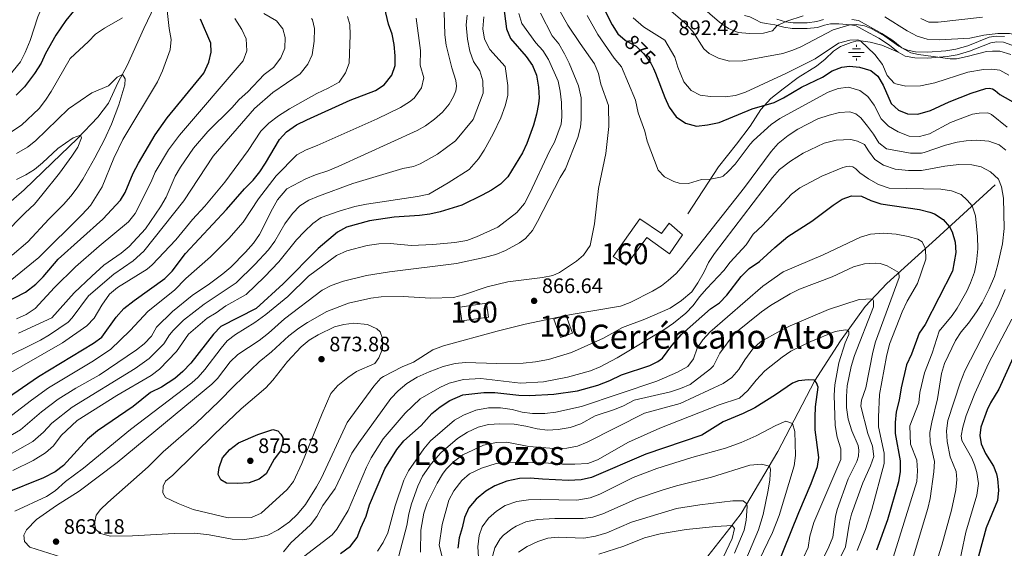
# Model space of a CAD drawing. Units: metres. Extents: x 648234 to 655153, y 4734652 to 4739429.
# Drawn here: x 650725 to 651196, y 4737787 to 4738040 of the extents above; entities that cross this region are included whole.
import ezdxf
from ezdxf.enums import TextEntityAlignment as Align

# ---------------------------------------------------------------- set-up
doc = ezdxf.new("R2010")
doc.units = ezdxf.units.M
doc.header["$MEASUREMENT"] = 0
doc.linetypes.add('DGN Style 3', pattern=[117.92368, 84.2312, -33.69248])
doc.linetypes.add('DGN Style 5', pattern=[58.96184, 25.26936, -33.69248])
for name, color, linetype, lineweight in [('Level 11', 7, 'Continuous', 0), ('Level 13', 7, 'Continuous', 0), ('Level 18', 7, 'Continuous', 0), ('Level 21', 7, 'Continuous', 0), ('Level 22', 7, 'Continuous', 0), ('Level 4', 7, 'Continuous', 0), ('Level 41', 7, 'Continuous', 0), ('Level 45', 7, 'Continuous', 0), ('Level 48', 7, 'Continuous', 0), ('Level 5', 7, 'Continuous', 0), ('Level 53', 7, 'Continuous', 0), ('Nivel 7', 7, 'Continuous', 0)]:
    doc.layers.add(name, color=color, linetype=linetype, lineweight=lineweight)
doc.styles.add('Style-arial', font='arial.shx', dxfattribs={"bigfont": 'arialbig.shx'})
doc.styles.add('Style-Arial Narrow', font='txt')
doc.styles.add('Style-Helvetica-Narrow-Oblique', font='txt')
doc.styles.add('Style-Times New Roman', font='txt')

# ---------------------------------------------------------------- blocks, each defined once
blk = doc.blocks.new('5PATER')
at = {"layer": 'Nivel 7', "linetype": 'Continuous', "lineweight": 0}
h = blk.add_hatch(color=51, dxfattribs=at)
edge = h.paths.add_edge_path()
edge.add_ellipse((0, 0), major_axis=(-1.1, -1.11), ratio=0.999422, start_angle=0, end_angle=360)
blk = doc.blocks.new('5NACIE')
at = {"layer": 'Level 13', "color": 4, "linetype": 'Continuous', "lineweight": 0, "flags": 128}
for points in [[(-3.75, 0), (3.75, 0)], [(-1.88, 1.88), (1.87, 1.88)], [(0, 2.81), (0, 3.75)], [(-1.88, -1.87), (1.87, -1.87)], [(0, -2.81), (0, -3.75)]]:
    blk.add_lwpolyline(points, dxfattribs=at)

msp = doc.modelspace()

# ---------------------------------------------------------------- linework, layer by layer
at = {"layer": 'Level 11', "color": 142, "linetype": 'DGN Style 3', "lineweight": 13}
for points in [[(650789.33, 4738046.93, 793.83), (650783.98, 4738035.82, 792.37), (650776.09, 4738018.26, 790.77), (650771.79, 4738010.16, 789.32), (650767.07, 4738000.08, 787.72), (650761.9, 4737993.5, 785.98), (650752.19, 4737983.17, 784.81), (650740.02, 4737971.57, 783.36), (650726.68, 4737958.67, 782.34), (650714.07, 4737947.83, 780.45)], [(651045.8, 4737772.69, 796.24), (651064.78, 4737796.7, 804.09), (651070.18, 4737803.75, 808.74), (651087.68, 4737833.47, 816.76), (651105.19, 4737867.07, 824.9), (651117.74, 4737886.37, 828.1), (651129.56, 4737902.78, 833.62), (651139.84, 4737913.79, 837.69), (651163.42, 4737935.07, 846.99), (651191.75, 4737961.01, 860.07)]]:
    msp.add_polyline3d(points, dxfattribs=at)
at = {"layer": 'Level 18', "color": 1, "linetype": 'DGN Style 3', "lineweight": 13, "flags": 128}
for points, elevation in [([(650935.42, 4737902.51), (650948.12, 4737904.4), (650949.11, 4737897.79), (650936.4, 4737895.89), (650935.42, 4737902.51)], 870.22), ([(650986.12, 4737898.91), (650989.36, 4737890.11), (650983.6, 4737887.99), (650980.34, 4737896.78), (650986.12, 4737898.91)], 867.17)]:
    msp.add_lwpolyline(points, dxfattribs=dict(at, elevation=elevation))
at = {"layer": 'Level 18', "color": 1, "linetype": 'DGN Style 3', "lineweight": 13}
msp.add_polyline3d([(651041.97, 4737937.08, 870.22), (651035.89, 4737927.98, 870.36), (651024.89, 4737935.86, 870.36), (651015.12, 4737922.54, 870.36), (651008.89, 4737926.77, 870.36), (651021.55, 4737944.75, 870.29), (651032.04, 4737937.78, 870.32), (651035.71, 4737942.76, 870.25), (651041.97, 4737937.08, 870.22)], dxfattribs=at)
at = {"layer": 'Level 21', "color": 7, "linetype": 'Continuous', "lineweight": 0}
for points in [[(651145.4, 4738024.54, 883.12), (651141.2, 4738027.97, 883.12), (651136.08, 4738031.22, 883.12), (651129.52, 4738034.79, 883.92), (651125.22, 4738037.17, 884.43), (651122.5, 4738037.6, 884.94), (651117, 4738038.19, 885.96), (651112.95, 4738038.13, 886.54), (651110.11, 4738037.51, 886.54), (651106.75, 4738036.44, 887.7), (651101.76, 4738035.85, 888.28), (651094.62, 4738035.82, 888.86), (651090.61, 4738036.51, 889.52), (651086.31, 4738037.67, 890.17), (651082.13, 4738038.33, 891.55), (651079.49, 4738038.79, 892.06), (651077.17, 4738040, 892.35), (651074.36, 4738041.41, 892.5), (651071.78, 4738042.08, 892.42)], [(651201.6, 4738027.31, 887.35), (651195.8, 4738029.28, 887.21), (651192.55, 4738029.46, 886.77), (651189.74, 4738028.96, 886.26), (651179.59, 4738024.97, 886.19), (651173.66, 4738023.33, 885.9), (651168.77, 4738022.47, 885.25), (651159.45, 4738021.66, 884.58), (651153.28, 4738021.81, 884.14), (651148.67, 4738022.72, 883.7), (651145.4, 4738024.54, 883.12)]]:
    msp.add_polyline3d(points, dxfattribs=at)
at = {"layer": 'Level 21', "color": 7, "linetype": 'DGN Style 3', "lineweight": 0}
for points in [[(651109.57, 4738040.25, 887.63), (651106.4, 4738039.2, 888.83), (651101.71, 4738038.61, 889.45), (651094.99, 4738038.56, 890.06), (651091.38, 4738039.15, 890.72), (651087.16, 4738040.29, 891.37)], [(651168.15, 4738025.23, 886.25), (651159.39, 4738024.63, 884.16), (651153.64, 4738024.78, 883.75), (651149.74, 4738025.55, 883.39), (651147.17, 4738026.69, 884.23), (651142.83, 4738030.23, 884.26), (651137.54, 4738033.58, 884.28), (651130.95, 4738037.15, 885.08), (651126.29, 4738039.73, 885.64), (651123.08, 4738040.28, 886.14)], [(651196.22, 4738032.02, 888.45), (651192.21, 4738032.25, 887.86), (651188.87, 4738031.68, 887.2), (651178.66, 4738027.67, 887.1), (651172.95, 4738026.08, 886.88), (651168.15, 4738025.23, 886.25)], [(651145.4, 4738024.54, 883.12), (651137.47, 4738027.88, 882.4), (651132.01, 4738029.37, 880.87), (651127.41, 4738029.92, 879.93), (651125.06, 4738029.77, 879.78), (651122.76, 4738029.16, 879.63), (651117.75, 4738027.24, 879.63), (651114.41, 4738025.12, 879.27), (651110.41, 4738021.25, 878.69), (651106.19, 4738017.8, 878.25), (651097.5, 4738012.43, 877.38), (651090.27, 4738007.01, 876.36), (651084.39, 4738002.32, 875.49), (651079.53, 4737997.15, 874.62), (651074.4, 4737989.08, 873.02), (651067.94, 4737980.59, 872.37), (651059.25, 4737969.74, 870.48), (651044.53, 4737947.2, 868.66)]]:
    msp.add_polyline3d(points, dxfattribs=at)
at = {"layer": 'Level 22', "color": 30, "linetype": 'DGN Style 5', "lineweight": 30, "elevation": 875, "flags": 128}
msp.add_lwpolyline([(651014.55, 4738030.39), (651015.08, 4738029.92), (651019.86, 4738027.38), (651023.41, 4738023.86), (651026.86, 4738019.23), (651028.08, 4738016.74)], dxfattribs=at)
at = {"layer": 'Level 4', "color": 30, "linetype": 'Continuous', "lineweight": 30, "flags": 128}
for points, elevation in [([(650952.83, 4738143.76), (650955.73, 4738140.03), (650960.01, 4738132.11), (650961.94, 4738126.99), (650963.4, 4738121.73), (650965.63, 4738117.25), (650969.52, 4738112.01), (650976.33, 4738104.1), (650984.75, 4738084.42), (650989.31, 4738071.92), (650994.65, 4738061.51), (651000.27, 4738052.14), (651003.11, 4738048.02), (651008.31, 4738037.59), (651011.05, 4738033.42), (651014.54, 4738030.39)], 875), ([(650716.22, 4737857.4), (650733.58, 4737869.27), (650759.84, 4737885.31), (650763.95, 4737888.17), (650770.77, 4737897.66), (650774.46, 4737901.81), (650779.3, 4737905.7), (650794.02, 4737916.24), (650797.66, 4737919.68), (650804.03, 4737928.26), (650823.63, 4737949.25), (650832.16, 4737959.09), (650836.46, 4737963.37), (650839.58, 4737967.29), (650842.35, 4737971.45), (650849, 4737982.72), (650852.41, 4737986.45), (650857.2, 4737989.74), (650862.14, 4737992.15), (650882.77, 4738001.61), (650894.92, 4738006.2), (650899.12, 4738008.92), (650902.74, 4738013.55), (650904.4, 4738018.12), (650904.45, 4738022.77), (650903.91, 4738028.28), (650902.96, 4738033.21), (650901.16, 4738037.92), (650898.71, 4738048.87)], 825), ([(650956.34, 4738046.76), (650957.72, 4738035.72), (650959.67, 4738031.1), (650967.15, 4738022.47), (650970.13, 4738018.21), (650972.04, 4738013.58), (650973.1, 4738007.74), (650973.31, 4738002.73), (650973.09, 4737999.83), (650972.16, 4737994.91), (650970.63, 4737989.69), (650967.42, 4737980.86), (650965.34, 4737976.31), (650958.3, 4737964.92), (650954.81, 4737961.34), (650950.61, 4737958.55), (650946.15, 4737956.12), (650936.39, 4737951.33), (650925.9, 4737948.22), (650921.03, 4737947.04), (650916.07, 4737946.35), (650903.99, 4737945.57), (650892.13, 4737943.81), (650881.14, 4737940.82), (650876.74, 4737938.42), (650867.49, 4737930.61), (650850.74, 4737913.67), (650837.83, 4737901.9), (650820.9, 4737893.19), (650817.45, 4737889.58), (650806.49, 4737875.78), (650802.7, 4737871.65), (650798.9, 4737868.4), (650792.54, 4737864.28), (650787.26, 4737861.63), (650778.82, 4737854.9), (650761.75, 4737843.27), (650757.1, 4737839.33), (650745.48, 4737826.67), (650741.5, 4737823.65), (650735.87, 4737820.78), (650716.98, 4737813.12)], 850), ([(650750.32, 4738044.2), (650746.72, 4738039.79), (650741.87, 4738032.67), (650736.9, 4738023.9), (650734.86, 4738019.33), (650731.61, 4738014.41), (650726.84, 4738008.01), (650722.87, 4738003.99)], 800), ([(650812.69, 4738014.53), (650815.22, 4738019.73), (650816.33, 4738024.59), (650816.03, 4738028.81), (650811.12, 4738040.37)], 800), ([(651028.07, 4738016.74), (651029.14, 4738014.56), (651033.59, 4738002.81), (651035.65, 4737998.26), (651038.97, 4737993.57), (651043.4, 4737990.6), (651048.82, 4737989.19), (651053.96, 4737989.73), (651059.54, 4737990.92), (651075.48, 4737997.43), (651085.94, 4738000.42), (651090.4, 4738002.66), (651098.97, 4738007.85), (651109.02, 4738012.66), (651113.74, 4738015.59), (651118.43, 4738017.32), (651122.08, 4738017.79), (651126.85, 4738017.33), (651132.26, 4738015.82), (651135.55, 4738013.05), (651138.18, 4738008.79), (651141.94, 4738000.01), (651145.48, 4737996.83), (651149.76, 4737995.11), (651154.78, 4737994.94), (651160.85, 4737996.61), (651169.73, 4738000.74), (651180.3, 4738004.96), (651187.26, 4738007.13), (651188.86, 4738007.3), (651190.5, 4738007.02), (651191.84, 4738006.28), (651193.98, 4738004.32), (651202.83, 4737999.44)], 875), ([(650716.77, 4737904.21), (650727.33, 4737909.68), (650732.28, 4737913.48), (650735.76, 4737917.07), (650742.9, 4737925.49), (650764.35, 4737944.67), (650772.89, 4737953.74), (650775.03, 4737957.34), (650778.9, 4737966.6), (650781.39, 4737971.37), (650789.41, 4737985.04), (650795.18, 4737993.2), (650812.69, 4738014.53)], 800), ([(650878.2, 4737784.57), (650882.96, 4737788.11), (650886.24, 4737792.25), (650887.91, 4737796.96), (650890.48, 4737802.43), (650892.17, 4737807.84), (650899.42, 4737825.12), (650905.12, 4737834.35), (650908.57, 4737838.56), (650916.82, 4737845.88), (650921.96, 4737851.63), (650925.88, 4737854.73), (650930.6, 4737857.77), (650936.84, 4737860.51), (650946.86, 4737861.73), (650952.11, 4737861.67), (650963.7, 4737860.31), (650968.7, 4737860.28), (650980.48, 4737860.89), (650991.71, 4737862.44), (651001.55, 4737865.21), (651007.22, 4737867.39), (651012.74, 4737870.16), (651026.31, 4737874.65), (651030.25, 4737876.55), (651032.41, 4737878.04), (651036.92, 4737884.23), (651041.56, 4737889.5), (651055.5, 4737901.75), (651059.83, 4737904.55), (651063.27, 4737908.18), (651070.13, 4737917.14), (651074.03, 4737921.06), (651078.86, 4737924.33), (651086.22, 4737931.1), (651092.55, 4737936.28), (651104.04, 4737943.74), (651114.13, 4737951.29), (651118.52, 4737954.22), (651123.06, 4737955.83), (651127.71, 4737955.67), (651132.23, 4737953.54), (651137, 4737952.03), (651155.64, 4737949.25), (651160.46, 4737948.01), (651162.67, 4737947.13), (651166.84, 4737944.4), (651169.93, 4737941.03), (651171.24, 4737938.58), (651172.62, 4737933.65), (651172.95, 4737928.72), (651171.32, 4737919.69), (651158.2, 4737894.27), (651155.43, 4737890.1), (651151.75, 4737879.97), (651149.4, 4737874.84), (651146.85, 4737863.93), (651145.88, 4737858), (651144.32, 4737852.36), (651143.83, 4737847.38), (651143.85, 4737841.98), (651146.29, 4737829.01), (651146.32, 4737823.77), (651145.45, 4737818.84), (651140.3, 4737800.73), (651135.02, 4737786.19)], 850), ([(651200.43, 4737878.34), (651193.55, 4737863.32), (651189.61, 4737856.77), (651187.98, 4737853.42), (651184.99, 4737845.03), (651184.45, 4737841.12), (651185.08, 4737837.03), (651187.19, 4737832.5), (651190.96, 4737826.4), (651192.37, 4737822.81), (651192.92, 4737820.36), (651193.38, 4737814.87), (651192.87, 4737809.9), (651187.49, 4737796.81), (651183.88, 4737783.28)], 875), ([(651086.71, 4737776.93), (651097.71, 4737804.27), (651103.69, 4737818.03), (651106.67, 4737826.21), (651107.38, 4737830.58), (651105.64, 4737843.81), (651105.53, 4737849.83), (651105.68, 4737854.83), (651106.97, 4737864.16), (651106.19, 4737866.34), (651105.2, 4737867.5), (651102.16, 4737867.77), (651097.59, 4737867.23), (651094.76, 4737866.14), (651086.52, 4737860.48), (651076.69, 4737854.37), (651071.17, 4737851.66), (651061.46, 4737847.56), (651051.31, 4737841.31), (651024.46, 4737832.22), (650998.4, 4737820.99), (650993.51, 4737819.91), (650987.39, 4737819.5), (650975.04, 4737820.1), (650969.01, 4737820.73), (650964.02, 4737820.44), (650957.92, 4737819.15), (650952.1, 4737817.01), (650947.77, 4737814.41), (650943.16, 4737810.53), (650939.63, 4737806.43), (650937.56, 4737801.89), (650936.57, 4737796.85), (650935.09, 4737792.03), (650934.35, 4737787.08)], 825), ([(650849.42, 4737833.81), (650846.44, 4737829.79), (650842.64, 4737822.78), (650839.2, 4737820.24), (650834.53, 4737818.4), (650828.9, 4737818.04), (650823.65, 4737818.25), (650820.86, 4737819.89), (650819.54, 4737822.42), (650820.04, 4737825.71), (650821.7, 4737830.42), (650825.21, 4737834.42), (650829.42, 4737837.65), (650838.57, 4737841.62), (650845.86, 4737843.89), (650848.25, 4737843.36), (650849.67, 4737841.79), (650850.61, 4737840.09), (650850.6, 4737838.13), (650849.42, 4737833.81)], 875)]:
    msp.add_lwpolyline(points, dxfattribs=dict(at, elevation=elevation))
at = {"layer": 'Level 5', "color": 30, "linetype": 'Continuous', "lineweight": 0, "flags": 128}
for points, elevation in [([(650717.88, 4738011.4), (650724.97, 4738020.02), (650727.24, 4738024.48), (650729.6, 4738030.13), (650733.18, 4738041.47), (650735.22, 4738046.03), (650736.1, 4738047.67), (650739.21, 4738051.59), (650744.42, 4738055.4), (650755.32, 4738060.85), (650764.6, 4738067.48), (650768.32, 4738070.98), (650777.87, 4738082.54), (650781.65, 4738087.86), (650783.74, 4738092.4), (650784.99, 4738097.55), (650785.31, 4738103.92), (650784.5, 4738118.48), (650782.82, 4738128.35), (650781.28, 4738133.4), (650778.3, 4738141.13), (650777.04, 4738146.03), (650776.63, 4738151.07)], 805), ([(650794.38, 4738051.98), (650796.09, 4738035.94), (650797.13, 4738030.67), (650796.65, 4738025.69), (650793.02, 4738015.66), (650790.5, 4738010.39), (650773.95, 4737982.84), (650769.63, 4737973.82), (650764.11, 4737960.17), (650758.39, 4737951.19), (650754.5, 4737946.89), (650733.66, 4737926.32), (650718.26, 4737913.67)], 795), ([(650982.01, 4738046.61), (650987.09, 4738037.55), (650992.94, 4738028.66), (650999.92, 4738018.99), (651001.74, 4738014.28), (651002.97, 4738009.19), (651006.55, 4737999), (651006.69, 4737988.94), (651005.24, 4737976.01), (651001.81, 4737959.25), (650999.83, 4737942.45), (650997.76, 4737932.06), (650994.68, 4737927.36), (650991.3, 4737924.48), (650983.17, 4737919.06), (650979.91, 4737917.67), (650975.01, 4737916.68), (650958.41, 4737914.67), (650948.4, 4737912.23), (650937.2, 4737908.41), (650932.36, 4737907.15), (650921.32, 4737906.83), (650908.31, 4737907.54), (650897.66, 4737907.41), (650892.69, 4737906.8), (650881.97, 4737904.45), (650871.71, 4737900.45), (650862.42, 4737895.1), (650858.21, 4737892.4), (650853.51, 4737888.83), (650845.24, 4737881.18), (650839.21, 4737876.36), (650827.21, 4737864.92), (650819.97, 4737857.32), (650809.04, 4737847.05), (650793.29, 4737833.19), (650786.08, 4737826.11), (650766.79, 4737809.01), (650763.27, 4737805.67), (650761.19, 4737802.95), (650760.41, 4737799), (650761.02, 4737796.16), (650763.28, 4737794.14), (650768.08, 4737792.9), (650778.62, 4737793.02), (650798.48, 4737794.24), (650808.48, 4737794.28), (650815.3, 4737793.53), (650826.25, 4737791.51)], 865), ([(651194.08, 4738025.12), (651190.54, 4738025.07), (651187.72, 4738024.87), (651178.44, 4738022.54), (651173.27, 4738021.42), (651170.33, 4738021.33), (651155.02, 4738023.47), (651151.49, 4738024.26), (651145.62, 4738027.4), (651138.96, 4738032.15), (651132.42, 4738035.93), (651129.26, 4738037.21), (651125.31, 4738037.84), (651122.16, 4738037.63), (651114.13, 4738035.23), (651098.77, 4738027.09), (651094.85, 4738025.45), (651090.08, 4738023.97), (651070.94, 4738020.45), (651064.62, 4738020.22), (651059.29, 4738021.75), (651054.76, 4738023.86), (651052.26, 4738026.11), (651047.04, 4738034.54), (651043.23, 4738038.66), (651035.48, 4738045.17)], 885), ([(651099.87, 4738042.01), (651092.03, 4738039.36), (651087.44, 4738037.37), (651085.21, 4738034.81), (651080.84, 4738033.62), (651074.14, 4738033.49), (651068.73, 4738033.91), (651064.15, 4738035.95), (651059.72, 4738038.86), (651050.57, 4738046.95)], 890), ([(650864.32, 4738040.73), (650864.83, 4738039.98), (650865.72, 4738035.83), (650865.59, 4738029.87), (650864.7, 4738023.36), (650862.62, 4738018.83), (650858.85, 4738014.13), (650845.8, 4738005.19), (650837.01, 4737997.6), (650817.24, 4737974.84), (650803.19, 4737953.37), (650783.95, 4737929.33), (650778.92, 4737924.61), (650769.65, 4737918.34), (650757.49, 4737907.87), (650749.73, 4737897.42), (650747.73, 4737895.27), (650738.81, 4737889.28), (650734.53, 4737886.7), (650729.38, 4737884.13), (650695.08, 4737867.48)], 815), ([(650705.89, 4737863.13), (650745.04, 4737885.5), (650756.73, 4737893.58), (650760.19, 4737897.19), (650763.93, 4737903.44), (650767.56, 4737908.69), (650771.39, 4737911.92), (650785.67, 4737920.72), (650788.08, 4737922.74), (650799.39, 4737934.69), (650807.33, 4737944.5), (650813.16, 4737950.78), (650822.73, 4737962.33), (650834, 4737977.53), (650840.02, 4737986.7), (650843.85, 4737990.56), (650848.45, 4737994.15), (650853.84, 4737997.49), (650866.91, 4738004.85), (650872.35, 4738007.33), (650877.58, 4738010.17), (650880.54, 4738014.6), (650882.4, 4738019.23), (650882.79, 4738032.82), (650882.71, 4738037.82), (650881.53, 4738041.66)], 820), ([(650927.91, 4738043.88), (650928.19, 4738032.89), (650928.76, 4738027.93), (650931.48, 4738017.11), (650933.54, 4738011.07), (650933.77, 4738008.25), (650933.42, 4738006.06), (650932.4, 4738003.29), (650930.26, 4737999.72), (650927.01, 4737995.9), (650923.31, 4737992.54), (650919, 4737989.36), (650914.96, 4737987.08), (650877.09, 4737969.83), (650872.09, 4737967.76), (650866.21, 4737965.92), (650861.61, 4737963.96), (650852.5, 4737959.22), (650848.06, 4737953.94), (650845.58, 4737949.6), (650839.48, 4737937.29), (650836.6, 4737933.21), (650832.7, 4737928.78), (650825.63, 4737921.71), (650821.86, 4737918.43), (650815.5, 4737913.68), (650807.2, 4737908.12), (650797.7, 4737900.43), (650790.05, 4737893.01), (650787.61, 4737888.59), (650784.16, 4737884.94), (650780.53, 4737882.02), (650762.58, 4737869.91), (650751.51, 4737863.75), (650743.01, 4737858.45), (650734.99, 4737852.47), (650724.86, 4737843.75), (650715.38, 4737838.22)], 835), ([(650938.85, 4738042.36), (650938.45, 4738037.71), (650939, 4738030.81), (650940.12, 4738025.07), (650941.92, 4738020.17), (650944.91, 4738015.67), (650946.36, 4738010.77), (650946.52, 4738005), (650941.76, 4737992.36), (650933.29, 4737982.11), (650924.66, 4737975.73), (650916.45, 4737971.15), (650913.2, 4737969.8), (650908.03, 4737968.82), (650884.07, 4737961.63), (650867.62, 4737955.7), (650863.01, 4737953.75), (650858.8, 4737950.99), (650855.27, 4737947.28), (650851.47, 4737942.34), (650846.74, 4737934.05), (650843.78, 4737930.02), (650837.25, 4737922.87), (650828.26, 4737914.2), (650812.91, 4737903.96), (650803.06, 4737896.3), (650798.1, 4737891.41), (650796.32, 4737889.25), (650793.62, 4737884.95), (650786.52, 4737877.86), (650779.8, 4737873.23), (650749.7, 4737854.7), (650739.92, 4737846.94), (650735.94, 4737842.64), (650730.9, 4737838.25), (650718.33, 4737831.25)], 840), ([(650720.37, 4737986.32), (650725.34, 4737989.62), (650733.87, 4737997.55), (650736.93, 4738001.52), (650739.64, 4738005.72), (650748.8, 4738021.55), (650757.44, 4738029.6), (650760.9, 4738033.21), (650765.11, 4738036.06), (650773.82, 4738041.01)], 795), ([(650914.53, 4738040.9), (650916.61, 4738025.35), (650916.36, 4738018.31), (650918.14, 4738012.31), (650916.98, 4738007.5), (650913.44, 4738002.55), (650911.22, 4738000.73), (650906.94, 4737998.11), (650895.77, 4737992.65), (650867.11, 4737979.95), (650861.71, 4737977.83), (650857.3, 4737975.45), (650847.42, 4737965.34), (650838.87, 4737954.35), (650831.55, 4737943.27), (650824.75, 4737935.36), (650815.88, 4737926.55), (650804.12, 4737916.18), (650798.66, 4737910.6), (650786.02, 4737900.63), (650777.47, 4737891.3), (650768.1, 4737882.3), (650759.08, 4737876.31), (650738.3, 4737863.86), (650730.15, 4737858.04), (650720.54, 4737850.58)], 830), ([(650946.89, 4738041.49), (650946.46, 4738035.7), (650947.16, 4738030.76), (650949.67, 4738025.84), (650957.09, 4738017.66), (650958.4, 4738008.57), (650958.38, 4738003.76), (650957.17, 4737998.92), (650954.99, 4737993.08), (650951.42, 4737985.51), (650947.09, 4737977.71), (650944.35, 4737973.53), (650939.84, 4737968.45), (650929.78, 4737961.97), (650920.54, 4737956.67), (650915.16, 4737955.44), (650890.7, 4737951.8), (650885.03, 4737950.68), (650877.52, 4737948.46), (650869.02, 4737945.48), (650864.93, 4737942.61), (650860.94, 4737938.7), (650857.12, 4737934.72), (650848.72, 4737924.18), (650841.81, 4737916.97), (650833.02, 4737908.65), (650823.29, 4737903.21), (650818.62, 4737899.8), (650814.31, 4737897.26), (650805.48, 4737889.57), (650799.62, 4737881.31), (650791.45, 4737872.89), (650787.5, 4737869.82), (650771.14, 4737860.2), (650752.14, 4737848.29), (650744.45, 4737841.04), (650740.68, 4737836.07), (650736.94, 4737832.75), (650731.05, 4737829.07), (650721.28, 4737824.29)], 845), ([(650827.6, 4738040.68), (650831.02, 4738035.48), (650833.05, 4738030.9), (650833.36, 4738025.24), (650831.54, 4738020.45), (650801.1, 4737984.82), (650795.79, 4737977.9), (650789.36, 4737967.11), (650787.55, 4737962.45), (650779.8, 4737947.31), (650776.73, 4737943.36), (650762.55, 4737931.69), (650751.32, 4737921.75), (650741.15, 4737911.91), (650731.89, 4737901.82), (650727.72, 4737899.06), (650723.06, 4737896.98)], 805), ([(650841.47, 4738043.12), (650847.59, 4738039.49), (650850.67, 4738035.76), (650851.75, 4738031.56), (650851.47, 4738026.43), (650849.59, 4738021.81), (650846.12, 4738017.18), (650841.72, 4738013.95), (650833.9, 4738005.57), (650829.66, 4738001.87), (650826.14, 4737997.9), (650814.7, 4737986.59), (650807.74, 4737978.56), (650801.51, 4737969.51), (650798.95, 4737965.21), (650794.67, 4737955.23), (650792.06, 4737950.61), (650784.78, 4737940.03), (650776.92, 4737931.59), (650773.12, 4737928.35), (650764.92, 4737922.57), (650759.03, 4737917.38), (650750.62, 4737909.34), (650739.96, 4737897.39), (650724.04, 4737889.99)], 810), ([(650973.98, 4738043.31), (650979.53, 4738032.42), (650982.72, 4738028.57), (650985.48, 4738023.83), (650987.7, 4738019.37), (650992.24, 4738008.43), (650993.42, 4738002.68), (650993.45, 4737992.27), (650993.1, 4737988.62), (650991.9, 4737983.76), (650986.04, 4737968.76), (650983.4, 4737964.52), (650972.64, 4737943.57), (650970.14, 4737939.25), (650966.9, 4737935.42), (650963.94, 4737933.23), (650957.19, 4737929.71), (650952.6, 4737927.71), (650946.99, 4737926.21), (650933.84, 4737923.39)], 860), ([(650963.57, 4738043.04), (650965.08, 4738038.27), (650971.71, 4738029.01), (650975.21, 4738025.29), (650977.92, 4738021.09), (650982.45, 4738010.73), (650983.5, 4738005.84), (650984.08, 4738000.53), (650984.24, 4737993.57), (650983.95, 4737990.1), (650980.8, 4737981.56), (650978.25, 4737977.26), (650968.97, 4737957.04), (650966.36, 4737952.16), (650962.61, 4737947.81)], 855), ([(650996.34, 4738042.11), (651001.46, 4738033.04), (651009.37, 4738021.69), (651012.82, 4738017.5), (651019.47, 4738001.55), (651020.77, 4737995.57), (651024.03, 4737986.79), (651025.06, 4737981.89), (651030.34, 4737968.06), (651033.37, 4737964.9), (651037.82, 4737962.61), (651040.37, 4737961.82), (651044.87, 4737961.68), (651051.07, 4737963.55), (651055.37, 4737963.81), (651060.29, 4737964.71), (651061.48, 4737965.27), (651063.86, 4737967.37), (651067.3, 4737971), (651074.38, 4737980.46), (651076.07, 4737982.27), (651084.49, 4737989.99), (651088.59, 4737992.83)], 870), ([(651198.34, 4738013.54), (651193.98, 4738015.91), (651190.04, 4738016.51), (651186.24, 4738016.33), (651178.72, 4738014.98), (651162.98, 4738009.87), (651156, 4738008.42), (651149.07, 4738008.22), (651144.18, 4738009.34), (651143.43, 4738009.74), (651140.01, 4738013.39), (651137.84, 4738018.69), (651134.24, 4738023.53), (651127.27, 4738030), (651126.07, 4738030.5), (651122.14, 4738030.33), (651116.82, 4738028.93), (651105.52, 4738021.42), (651100.84, 4738018.95), (651091.9, 4738014.48), (651072.22, 4738005.45), (651067.45, 4738003.83), (651062.5, 4738003.11), (651055.4, 4738003.38), (651050.44, 4738004.01), (651046.15, 4738006.28), (651042.64, 4738010.4), (651039.76, 4738017.41), (651038.37, 4738022.25), (651033.5, 4738030.33), (651023.37, 4738036.74), (651018.43, 4738040.99)], 880), ([(651204.65, 4738031.93), (651202.72, 4738032.76), (651198.66, 4738033.5), (651193.09, 4738033.52), (651186.36, 4738032.63), (651179.74, 4738031.27), (651165.11, 4738030.51), (651159.26, 4738030.83), (651154.46, 4738032.3), (651149.63, 4738034.78), (651138.94, 4738041.43)], 890), ([(651185.71, 4738041.33), (651164.48, 4738038.97), (651160.02, 4738038.9), (651156.15, 4738040.7)], 895), ([(651199.28, 4738023.43), (651194.08, 4738025.12)], 885), ([(650723.07, 4737976.03), (650728.22, 4737979.04), (650732.13, 4737982.16), (650747.97, 4737997.47), (650759.05, 4738005.05), (650767.11, 4738008.49), (650771.16, 4738012.66), (650773.8, 4738013.95), (650775.02, 4738011.78), (650774.94, 4738008.99), (650772.06, 4737999.43), (650768.54, 4737990.05), (650765.14, 4737982.83), (650760.58, 4737973.96), (650754.8, 4737963.8), (650752.11, 4737959.58), (650749.1, 4737955.59), (650745.53, 4737951.71), (650738.44, 4737944.66), (650728.46, 4737933.85), (650720.87, 4737927.35)], 790), ([(651088.59, 4737992.83), (651111.8, 4738005.5), (651116.61, 4738007.21), (651121.59, 4738007.74), (651127.01, 4738006.29), (651130.77, 4738003.3), (651133.78, 4737999.25), (651137.24, 4737992.7), (651140.75, 4737989.14), (651145.39, 4737986.49), (651150.69, 4737984.37), (651155.61, 4737984.17), (651160.42, 4737985.55), (651170.37, 4737990.96), (651180.89, 4737994.83), (651184.12, 4737995.4), (651188.26, 4737995.49), (651189.98, 4737994.73), (651197.6, 4737988.61)], 870), ([(650826.25, 4737791.51), (650831.25, 4737791.19), (650837.63, 4737792.02), (650843.47, 4737793.43), (650848.41, 4737795.97), (650853.71, 4737799.74), (650857.54, 4737803.36), (650861.4, 4737807.99), (650866.71, 4737816.49), (650869.09, 4737820.88), (650881.43, 4737847.27), (650894.16, 4737864.73), (650897.52, 4737868.46), (650898.79, 4737869.39), (650907.68, 4737873.98), (650913.25, 4737876.11), (650922.42, 4737882.13), (650927.55, 4737884.03), (650953.28, 4737891.1), (650966.75, 4737894.42), (650988.7, 4737899.07), (651012.31, 4737902.98), (651016.97, 4737904.78), (651027.71, 4737910.09), (651031.94, 4737912.75), (651035.19, 4737915.3), (651038.93, 4737918.64), (651041.33, 4737921.31), (651071.81, 4737959.82), (651084.48, 4737977.09), (651087.79, 4737980.84), (651092.68, 4737984.69), (651097.26, 4737987.68), (651106.82, 4737992.59), (651112.37, 4737994.49), (651117.25, 4737995.71), (651122.24, 4737995.95), (651125.01, 4737995.09), (651127.51, 4737993.08), (651130.72, 4737989.22), (651133.56, 4737985.39), (651136.06, 4737981.11), (651139.83, 4737978.36), (651151.19, 4737976.16), (651156.45, 4737976.26), (651157.75, 4737976.55), (651168.08, 4737980.05), (651173.57, 4737981.52), (651177.96, 4737982.18), (651182.96, 4737982.42), (651188.85, 4737981.91), (651193.74, 4737980.25), (651196.97, 4737977.66)], 865), ([(650722.98, 4737963.57), (650727.46, 4737965.83), (650731.66, 4737968.41), (650735.52, 4737971.59), (650742.82, 4737978.42), (650750.09, 4737983.59), (650753.73, 4737984.81), (650754.15, 4737983.64), (650752.42, 4737979.15), (650749.48, 4737974.79), (650743.57, 4737966.73), (650735.2, 4737956.13), (650731.57, 4737951.74), (650727.1, 4737947.74), (650716.6, 4737936.94)], 785), ([(650850.84, 4737785.35), (650854.49, 4737789.76), (650863.83, 4737798.36), (650866.82, 4737802.37), (650869.76, 4737807.64), (650875.72, 4737815.69), (650883.63, 4737832.63), (650886.95, 4737837.64), (650902.38, 4737858.83), (650905.82, 4737862.46), (650910.05, 4737866), (650914.94, 4737869.07), (650920.74, 4737871.58), (650927.44, 4737874.07), (650933.17, 4737875.61), (650938.15, 4737876.1), (650953.15, 4737875.54), (650965.75, 4737875.74), (650971.61, 4737876.34), (650977.79, 4737877.47), (650988.89, 4737880.82), (651004.18, 4737887.62), (651013.36, 4737892.85), (651024, 4737896.76), (651036.17, 4737902.05), (651041.61, 4737905.72), (651046.43, 4737909.9), (651049.41, 4737914.16), (651052.42, 4737919.37), (651054.46, 4737923.93), (651057.42, 4737928.17), (651085.14, 4737964.6), (651088.47, 4737968.34), (651093.85, 4737972.33), (651099.83, 4737976.22), (651109.97, 4737981.02), (651115.6, 4737982.37), (651122.63, 4737982.76), (651125.93, 4737982.02), (651129.19, 4737980.44), (651131.06, 4737977.28), (651134.1, 4737973.2), (651138.27, 4737970.45), (651143.95, 4737968.49), (651150.3, 4737967.94), (651156.58, 4737967.94), (651167.72, 4737970.04), (651174.48, 4737970.83), (651180.63, 4737970.59), (651185.12, 4737969.64), (651189.53, 4737967.29), (651193.36, 4737963.85), (651194.86, 4737960.15), (651195.85, 4737954.76), (651196.08, 4737940.23), (651195.34, 4737932.83), (651193.15, 4737922.98), (651191.42, 4737917.21), (651188.98, 4737911.29), (651185.54, 4737904.56), (651182.92, 4737900.29), (651179.08, 4737894.9), (651175.51, 4737890.69), (651172.76, 4737886.51), (651167.6, 4737875.52), (651166.1, 4737870.75), (651164.2, 4737858.63), (651161.42, 4737847.53), (651160.49, 4737842.55), (651160.63, 4737837.68), (651162.73, 4737828.69), (651162.38, 4737823.7)], 860), ([(650853.7, 4737777.8), (650874.19, 4737793.55), (650876.38, 4737796.17), (650881.89, 4737805.11), (650890.69, 4737825.97), (650892.88, 4737830.46), (650898.62, 4737839.56), (650909.17, 4737851.78), (650916.45, 4737858.66), (650925.73, 4737864.13), (650930.3, 4737866.15), (650937.15, 4737867.85), (650945.47, 4737868.35), (650964.36, 4737866.15), (650975.5, 4737866.7), (650986.97, 4737869.05), (650998.02, 4737872.1), (651002.64, 4737873.99), (651010.81, 4737878.24), (651033.55, 4737891.96), (651037.67, 4737894.78), (651043.69, 4737899.6), (651047.11, 4737903.26), (651050.18, 4737907.42), (651053.67, 4737911.41), (651061.84, 4737920.13), (651064.9, 4737924.09), (651072.58, 4737932.29), (651075.89, 4737937.41), (651080.38, 4737941.62), (651094.31, 4737956.66), (651098.29, 4737959.7), (651108.75, 4737965.23), (651118.9, 4737969.36), (651120.74, 4737969.92), (651122.13, 4737970.02), (651123.57, 4737969.61), (651125.12, 4737968.67), (651126.99, 4737966.85), (651131.06, 4737963.96), (651135.91, 4737961.22), (651141.08, 4737959.54), (651165.84, 4737958.95), (651170.86, 4737958.18), (651175.53, 4737956.39), (651178.4, 4737953.75), (651180.76, 4737950.94), (651182.36, 4737946.15), (651183.28, 4737936.4), (651183.48, 4737930.47), (651182.92, 4737924.08), (651181.84, 4737919.2), (651179.97, 4737914.15), (651178.16, 4737910.19), (651173.66, 4737901.99), (651171.25, 4737898.56), (651165, 4737891.08)], 855), ([(650962.61, 4737947.81), (650953.62, 4737940.85), (650943.37, 4737936.19), (650938.67, 4737934.5), (650932.96, 4737933.43), (650922.4, 4737932.43), (650912.19, 4737932.08), (650902.01, 4737932.96), (650896.54, 4737932.8), (650891.02, 4737932.02), (650881.19, 4737929.55), (650876.3, 4737927.2), (650862.91, 4737917.29), (650852.94, 4737907.69), (650842.43, 4737899.05), (650837.21, 4737895.21), (650827.97, 4737889.35), (650823.94, 4737886.39), (650821, 4737882.96), (650813.26, 4737872.73), (650809.96, 4737868.96), (650806.94, 4737866.24), (650777.61, 4737844.03), (650755.03, 4737825.4), (650746.52, 4737819.04), (650741.58, 4737814.66), (650737.36, 4737811.96), (650722.19, 4737804.87)], 855), ([(650970.26, 4737851.58), (650976.09, 4737851.6), (650981.29, 4737852.26), (650993.73, 4737855.02), (651029.73, 4737867.02), (651039.62, 4737871.35), (651044.54, 4737874.11), (651047.24, 4737877.76), (651049.12, 4737882.93), (651051.74, 4737886.82), (651055.1, 4737890.52), (651080.51, 4737912.62), (651090.25, 4737919.35), (651109.44, 4737927.53), (651127.36, 4737936.07), (651132.17, 4737937.43), (651138.26, 4737937.98), (651144.42, 4737937.39), (651150.1, 4737936.36), (651154.84, 4737935.01), (651156.85, 4737933.75), (651158.36, 4737930.51), (651158.55, 4737925.48), (651154.67, 4737913.85), (651149.67, 4737905.31), (651147.19, 4737900.35), (651141.24, 4737884.83), (651139.69, 4737878.82), (651136.4, 4737860.68), (651135.96, 4737849.84), (651136, 4737845.3), (651138.56, 4737832.63), (651138.59, 4737827.62), (651132.72, 4737805.66), (651129.71, 4737796.12), (651125.71, 4737785.99)], 845), ([(650933.84, 4737923.39), (650901.67, 4737919.5), (650890.71, 4737917.64), (650879.65, 4737914.94), (650873.81, 4737912.87), (650869.36, 4737910.59), (650851.39, 4737896.93), (650843.7, 4737890.06), (650839.18, 4737886.55), (650829.06, 4737879.8), (650825.43, 4737876.41), (650819.26, 4737868.43), (650816.54, 4737865.69), (650771.3, 4737828.14), (650753.1, 4737814.46), (650742.25, 4737807.54), (650732.67, 4737800.89), (650727.87, 4737795.87), (650726.51, 4737793.39), (650726.78, 4737790.31), (650729.41, 4737787.64), (650750.65, 4737780.88)], 860), ([(650906.11, 4737783.49), (650910.05, 4737797.98), (650910.96, 4737803.61), (650912.24, 4737808.44), (650915.2, 4737816.84), (650917.48, 4737821.6), (650921.58, 4737827.54), (650926.35, 4737832.75), (650934.29, 4737839.62), (650938.98, 4737842.67), (650944.21, 4737845.08), (650949.06, 4737846.3), (650954.46, 4737846.71), (650961.47, 4737846.43), (650966.92, 4737845.54), (650972.38, 4737844.21), (650977.34, 4737843.64), (650982.45, 4737843.89), (650988.24, 4737844.99), (650993.27, 4737846.65), (651000.13, 4737850.56), (651009.48, 4737853.57), (651013.75, 4737855.27), (651018.86, 4737858.06), (651036.32, 4737861.95), (651041.1, 4737863.52), (651045.68, 4737865.55), (651055.48, 4737872.92), (651056.9, 4737874.48), (651059.88, 4737880.55), (651066.74, 4737889.71), (651079.9, 4737900.2), (651084.22, 4737903.3), (651093.62, 4737908.84), (651098.1, 4737911.08), (651113.75, 4737917.05), (651123.93, 4737921.82), (651129.28, 4737923.19), (651134.28, 4737923.59), (651136.72, 4737923.37), (651140.08, 4737922.34), (651145.69, 4737919.07), (651145.85, 4737916.74), (651134.48, 4737885.88), (651133.22, 4737881.04), (651129.78, 4737863.85), (651127.85, 4737858), (651127.43, 4737855.16), (651130.85, 4737841.99), (651133.09, 4737835.96), (651133.65, 4737830.98), (651132.02, 4737826.49), (651128.41, 4737818.35), (651123.06, 4737803.43), (651121.97, 4737799.55), (651120.13, 4737787.77), (651108.68, 4737764.48)], 840), ([(651196.53, 4737910.93), (651193.25, 4737902.99), (651177.27, 4737871.98), (651175.05, 4737866.26), (651169.13, 4737848.23), (651168.57, 4737843.25), (651168.88, 4737838.21), (651170.22, 4737830.92), (651173.16, 4737823.86), (651173.39, 4737820), (651172.99, 4737815.1), (651170.88, 4737805.31), (651166.22, 4737788.52), (651162.74, 4737777.35)], 865), ([(650916.5, 4737785.17), (650916.75, 4737795.73), (650918.08, 4737803.98), (650919.74, 4737808.69), (650924.58, 4737818.33), (650927.1, 4737822.65), (650928.8, 4737825.01), (650932.38, 4737828.5), (650936.85, 4737831.84), (650946.74, 4737836.52), (650952.89, 4737837.66), (650957.89, 4737837.87), (650968.39, 4737835.89), (650980.61, 4737834.81), (650986.59, 4737834.98), (650991.8, 4737836.02), (650996.44, 4737837.89), (651023.9, 4737851.85), (651040.96, 4737856.33), (651061.47, 4737866.02), (651065.63, 4737868.79), (651069.07, 4737872.66), (651071.84, 4737877.3), (651075.68, 4737882.56), (651079.42, 4737885.9), (651089.13, 4737891.34), (651093.62, 4737893.55), (651112.04, 4737901.43), (651126.65, 4737906.11), (651133.04, 4737906.51), (651133.58, 4737905.55), (651133.46, 4737902.72), (651124.46, 4737879.35), (651122.79, 4737874.07), (651120.85, 4737864.81), (651120.53, 4737859.82), (651120.64, 4737854.47), (651121.44, 4737848.96), (651123.09, 4737843.37), (651126.12, 4737836.34), (651126.57, 4737834), (651126.39, 4737831.17), (651125.47, 4737828.7), (651121.42, 4737820.39), (651116.09, 4737805.71), (651115.26, 4737802.26), (651114.02, 4737792.46), (651112.21, 4737787.8), (651107.46, 4737778.33)], 835), ([(650817.86, 4737841.65), (650830.68, 4737853.81), (650842.48, 4737863.91), (650845.82, 4737867.63), (650852.85, 4737876.53), (650859.32, 4737883.5), (650863.2, 4737886.67), (650867.44, 4737889.32), (650875.37, 4737893.07), (650879.86, 4737894.27), (650884.55, 4737894.82), (650891.12, 4737894.17), (650895.66, 4737892.17), (650897.18, 4737890.65), (650898.28, 4737887.47), (650898.36, 4737882.58), (650896.51, 4737878.3), (650894.68, 4737875.57), (650885.8, 4737871.75), (650881.72, 4737868.86), (650876.88, 4737864.94), (650873.57, 4737861.18), (650869.38, 4737851.62), (650859.75, 4737827.62), (650855.72, 4737819.14), (650852.63, 4737815.21), (650840.14, 4737803.87), (650835.52, 4737801.89), (650824.42, 4737801.63), (650807.57, 4737805.62), (650800.46, 4737808.52), (650794.36, 4737811.44), (650793.1, 4737813.67), (650793.2, 4737816.83), (650794.44, 4737819.25), (650797.93, 4737822.09), (650817.86, 4737841.65)], 870), ([(651199.72, 4737896.8), (651188.59, 4737875.49), (651182.04, 4737861.12), (651177.95, 4737850.59), (651176.29, 4737845.12), (651175.52, 4737840.99), (651175.79, 4737838.65), (651180.61, 4737830.24), (651181.86, 4737827.09), (651183.01, 4737823.4), (651183.76, 4737818.06), (651182.96, 4737812.47), (651177.8, 4737794.78), (651171.61, 4737765.21)], 870), ([(650928.74, 4737776.17), (650925.41, 4737788.64), (650926.91, 4737798.51), (650930.16, 4737810.1), (650932.47, 4737814.53), (650936.26, 4737819.56), (650940.08, 4737822.8), (650945.79, 4737825.47), (650952.77, 4737827.65), (650957.75, 4737828.15), (650964.42, 4737828.28), (650975.57, 4737828), (650984.52, 4737827.31), (650990.54, 4737827.36), (650996.66, 4737827.71), (651001.37, 4737829.41), (651016.13, 4737837.82), (651031.24, 4737844.59), (651059.6, 4737855.7), (651069.42, 4737858.94), (651073.29, 4737862.55), (651077.3, 4737867.63), (651081.41, 4737871.98), (651089.7, 4737878.64), (651093.87, 4737881.4), (651103.5, 4737886.15), (651115.16, 4737890.83), (651120.14, 4737891.67), (651120.98, 4737891.47), (651121.71, 4737890.65), (651121.69, 4737889.4), (651119.9, 4737885.48), (651116.99, 4737875.92), (651115.08, 4737865.37), (651114.68, 4737860.4), (651115.24, 4737845.86), (651116.06, 4737840.23), (651117.94, 4737834.68), (651117.81, 4737829.66), (651104.94, 4737799.43), (651103.01, 4737792.83), (651102.26, 4737787.55), (651100.2, 4737782.93)], 830), ([(651165, 4737891.08), (651161.58, 4737880.45), (651157.95, 4737871.12), (651155.65, 4737861.73), (651155.2, 4737856.75), (651150.95, 4737845.66), (651151.2, 4737836.95), (651154.28, 4737829.23), (651154.55, 4737824.24), (651154.33, 4737819), (651139.97, 4737772.9)], 855), ([(650895.87, 4737785.72), (650898.71, 4737789.86), (650900.94, 4737794.43), (650904.39, 4737807.36), (650908.62, 4737819.63), (650910.84, 4737824.09), (650918.16, 4737834.77), (650921.4, 4737838.57), (650932.82, 4737848.37), (650937.14, 4737850.89), (650943.11, 4737853.19), (650949.04, 4737854.25), (650954.87, 4737854.29), (650960.37, 4737853.49), (650965.3, 4737852.21), (650970.26, 4737851.58)], 845), ([(651078.68, 4737781.16), (651085.22, 4737794.66), (651088.38, 4737802.76), (651095.46, 4737826.54), (651096.16, 4737831.46), (651095.83, 4737842.99), (651094.65, 4737846.83), (651091.5, 4737847.89), (651086.79, 4737845.85), (651077.34, 4737840.88), (651070.17, 4737837.76), (651062.56, 4737835.04), (651046.49, 4737830.59), (651029.72, 4737825.23), (651018.48, 4737820.92), (651002.46, 4737812.95), (650997.78, 4737811.17), (650991.5, 4737810.09), (650974.22, 4737810.49), (650968.25, 4737810.24), (650962.64, 4737809.53), (650957.17, 4737807.53), (650952.93, 4737804.89), (650949.16, 4737801.51), (650946.12, 4737797.32), (650944.64, 4737793.18), (650943.92, 4737787.84), (650944.27, 4737782.85)], 820), ([(650950.25, 4737780.33), (650952.19, 4737787.28), (650954.74, 4737791.57), (650956.32, 4737793.34), (650960.22, 4737796.47), (650962.4, 4737797.75), (650966.97, 4737799.76), (650972.58, 4737800.94), (650980.86, 4737801.36), (650994.49, 4737801.3), (650999.04, 4737802.03), (651003.81, 4737803.59), (651020.42, 4737811), (651032.26, 4737814.97), (651039.24, 4737817), (651055.97, 4737821.06), (651074.36, 4737826.87), (651079.89, 4737827.33), (651083.79, 4737826.43), (651084.25, 4737824.89), (651083.85, 4737819.92), (651083.15, 4737814.95), (651080.74, 4737803.34), (651078.4, 4737795.9), (651072.32, 4737781.63)], 815), ([(651162.38, 4737823.7), (651160.73, 4737810.94), (651159.57, 4737806.08), (651152.15, 4737781.76)], 860), ([(650963.48, 4737785.17), (650967.62, 4737787.97), (650972.68, 4737790.38), (650977.52, 4737792), (650982.51, 4737792.47), (650994.85, 4737791.9), (651000.3, 4737792.89), (651005.86, 4737794.47), (651017.56, 4737799.63), (651039.11, 4737806.13), (651050.32, 4737807.94), (651066.11, 4737809.88), (651071.06, 4737809.76), (651072.93, 4737808.43), (651073.07, 4737807.16), (651072.6, 4737800.58), (651071.5, 4737795.7), (651067.01, 4737784.72)], 810), ([(651001.91, 4737784.31), (651013.96, 4737788.12), (651023.91, 4737792.09), (651031.36, 4737794.09), (651043.75, 4737796.11), (651058.06, 4737797.53), (651065.84, 4737798.08), (651066.88, 4737796.63), (651065.79, 4737791.75), (651061.56, 4737782.61)], 805)]:
    msp.add_lwpolyline(points, dxfattribs=dict(at, elevation=elevation))
at = {"layer": 'Level 53', "color": 1, "linetype": 'Continuous', "lineweight": 0}
msp.add_polyline3d([(651041.97, 4737937.08, 870.22), (651035.89, 4737927.98, 870.36), (651024.89, 4737935.86, 870.36), (651015.12, 4737922.54, 870.36), (651008.89, 4737926.77, 870.36), (651021.55, 4737944.75, 870.29), (651032.04, 4737937.78, 870.32), (651035.71, 4737942.76, 870.25)], close=True, dxfattribs=at)
for points in [[(650935.42, 4737902.51, 870.22), (650948.12, 4737904.4, 870.22), (650949.11, 4737897.79, 870.22), (650936.4, 4737895.89, 870.22)], [(650986.12, 4737898.91, 867.17), (650989.36, 4737890.11, 867.17), (650983.6, 4737887.99, 867.17), (650980.34, 4737896.78, 867.17)]]:
    msp.add_3dface(points, dxfattribs=at)

# ---------------------------------------------------------------- block references
at = {"layer": 'Level 13', "color": 4, "linetype": 'Continuous', "lineweight": 0}
msp.add_blockref('5NACIE', (651125.37, 4738024.36, 877.72), dxfattribs=at)
at = {"layer": 'Nivel 7', "color": 51, "linetype": 'Continuous', "lineweight": 0}
for p in [(650970.95, 4737905.52, 866.64), (650869.1, 4737877.62, 873.88), (650835.02, 4737828.96, 875.63), (650741.94, 4737790.27, 863.18)]:
    msp.add_blockref('5PATER', p, dxfattribs=at)

# ---------------------------------------------------------------- texts
at = {"layer": 'Level 41', "color": 7, "linetype": 'Continuous', "lineweight": 0, "style": 'Style-arial'}
for s, p in [('892.42', (651040.15, 4738032.73, 892.42)), ('866.64', (650974.7, 4737909.27, 866.64)), ('873.88', (650872.86, 4737881.37, 873.88)), ('875.63', (650838.76, 4737832.71, 875.63)), ('863.18', (650745.69, 4737794.02, 863.18))]:
    msp.add_text(s, height=7, dxfattribs=at).set_placement(p)
at = {"layer": 'Level 41', "color": 7, "linetype": 'Continuous', "lineweight": 0, "style": 'Style-Helvetica-Narrow-Oblique'}
msp.add_text('875', height=7, rotation=315.2514, dxfattribs=at).set_placement((651021.69, 4738025.57, 875), align=Align.MIDDLE_CENTER)
at = {"layer": 'Level 45', "color": 7, "linetype": 'Continuous', "lineweight": 0, "style": 'Style-Times New Roman'}
for s, p in [('Cerréncano Alto', (651056.16, 4737888.39, 843.92)), ('Los Pozos', (650949.24, 4737832.75, 832.88))]:
    msp.add_text(s, height=11.5, dxfattribs=at).set_placement(p, align=Align.MIDDLE_CENTER)
at = {"layer": 'Level 48', "color": 1, "linetype": 'Continuous', "lineweight": 0, "style": 'Style-Arial Narrow'}
for p in [(651014.41, 4737928.07, 865.9), (650942.25, 4737900.15, 866.1), (650984.85, 4737893.45, 863.75)]:
    msp.add_text('160', height=10, dxfattribs=at).set_placement(p, align=Align.MIDDLE_CENTER)

doc.saveas('drawing.dxf')
